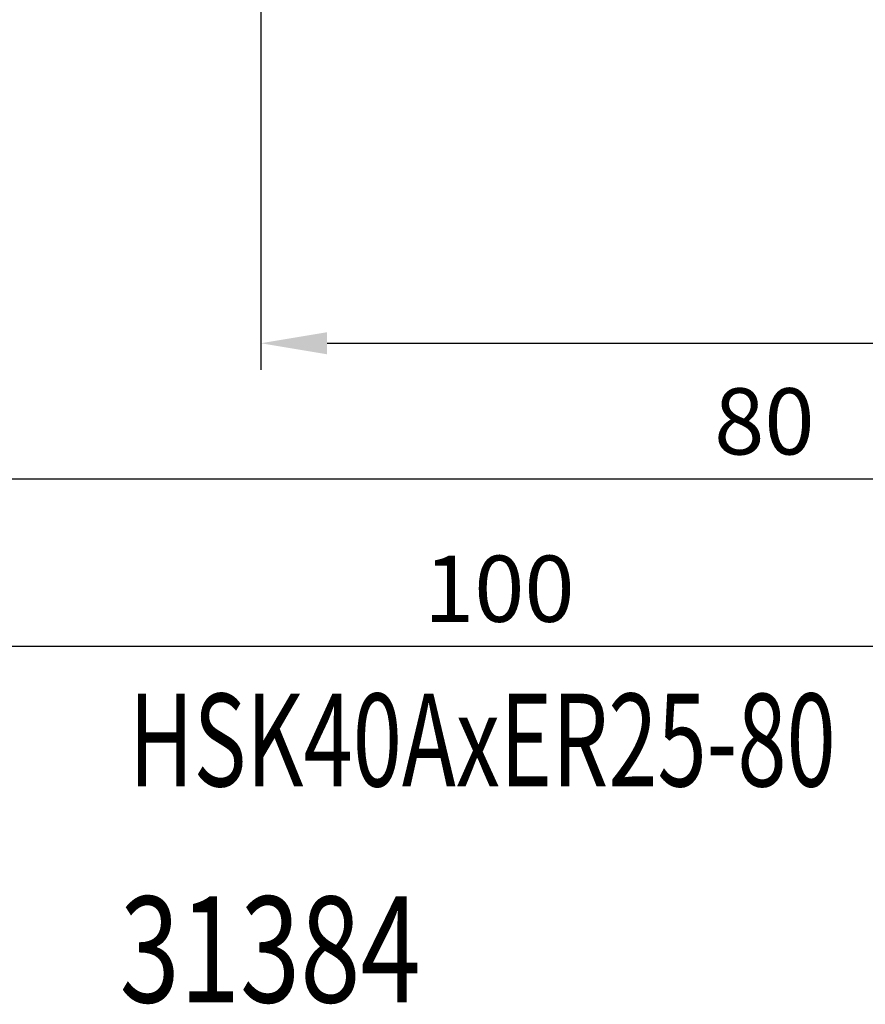
# Model space of a CAD drawing. Units: millimetres. Extents: x 67 to 195, y 45 to 125.
# Drawn here: x 108 to 140, y 46 to 83 of the extents above; entities that cross this region are included whole.
import ezdxf

# ---------------------------------------------------------------- set-up
doc = ezdxf.new("R2010")
doc.units = ezdxf.units.MM
doc.header["$PDSIZE"] = -1
doc.layers.get('DEFPOINTS').update_dxf_attribs({"lineweight": 18})
doc.layers.add('圖層2', color=2, linetype='Continuous', lineweight=35)
doc.styles.add('CNS', font='romans.shx', dxfattribs={"width": 0.75, "bigfont": 'chineset.shx'})
doc.dimstyles.new('ISO-25', dxfattribs={"dimtxt": 2.5, "dimasz": 2.5, "dimexe": 1.25, "dimexo": 0.625, "dimtad": 1, "dimtxsty": 'Standard', "dimcen": 2.5, "dimadec": 0, "dimazin": 0, "dimtfac": 1, "dimtmove": 0, "dimatfit": 3, "dimfxl": 1, "dimarcsym": 0})

# ---------------------------------------------------------------- blocks, each defined once
blk = doc.blocks.new('*D17')
at = {"color": 4, "lineweight": -2}
for p, q in [((176.369, 85.91), (176.369, 64.405)), ((96.369, 82.53), (96.369, 64.405)), ((98.869, 65.405), (173.869, 65.405))]:
    blk.add_line(p, q, dxfattribs=at)
at = {"color": 4}
for points in [[(98.869, 65.822), (98.869, 64.988), (96.369, 65.405)], [(173.869, 64.988), (173.869, 65.822), (176.369, 65.405)]]:
    blk.add_solid(points, dxfattribs=at)
at = {"layer": 'DEFPOINTS', "color": 0}
for p in [(176.369, 86.91), (96.369, 83.53), (176.369, 65.405)]:
    blk.add_point(p, dxfattribs=at)
at = {"color": 3, "insert": (136.369, 67.255), "char_height": 2.5, "attachment_point": 5, "style": 'CNS'}
blk.add_mtext('80', dxfattribs=at)
blk = doc.blocks.new('*D18')
at = {"color": 4, "lineweight": -2}
for p, q in [((76.369, 88.228), (76.369, 58.087)), ((176.369, 85.91), (176.369, 58.087)), ((78.869, 59.087), (173.869, 59.087))]:
    blk.add_line(p, q, dxfattribs=at)
at = {"color": 4}
for points in [[(78.869, 59.504), (78.869, 58.671), (76.369, 59.087)], [(173.869, 58.671), (173.869, 59.504), (176.369, 59.087)]]:
    blk.add_solid(points, dxfattribs=at)
at = {"layer": 'DEFPOINTS', "color": 0}
for p in [(76.369, 89.228), (176.369, 86.91), (176.369, 59.087)]:
    blk.add_point(p, dxfattribs=at)
at = {"color": 3, "insert": (126.369, 60.937), "char_height": 2.5, "attachment_point": 5, "style": 'CNS'}
blk.add_mtext('100', dxfattribs=at)
blk = doc.blocks.new('*D15')
at = {"color": 4, "lineweight": -2}
for p, q in [((117.369, 86.53), (117.369, 69.528)), ((176.369, 85.91), (176.369, 69.528)), ((119.869, 70.528), (173.869, 70.528))]:
    blk.add_line(p, q, dxfattribs=at)
at = {"color": 4}
for points in [[(119.869, 70.945), (119.869, 70.111), (117.369, 70.528)], [(173.869, 70.111), (173.869, 70.945), (176.369, 70.528)]]:
    blk.add_solid(points, dxfattribs=at)
at = {"layer": 'DEFPOINTS', "color": 0}
for p in [(117.369, 87.53), (176.369, 86.91), (176.369, 70.528)]:
    blk.add_point(p, dxfattribs=at)
at = {"color": 3, "insert": (146.869, 72.378), "char_height": 2.5, "attachment_point": 5, "style": 'CNS'}
blk.add_mtext('59', dxfattribs=at)

msp = doc.modelspace()

# ---------------------------------------------------------------- texts
at = {"layer": '圖層2', "lineweight": -3, "style": 'CNS'}
for s, height, width, p in [('HSK40AxER25-80', 3.5, 0.7, (112.399, 53.8001)), ('31384', 4, 0.75, (112.0431, 45.6431))]:
    msp.add_text(s, height=height, dxfattribs=dict(at, width=width)).set_placement(p)

# ---------------------------------------------------------------- dimensions: what is measured, and where the dimension line sits
for base, p1, picture, middle in [((176.369, 59.0873), (76.369, 89.2281), '*D18', (126.369, 60.9373)), ((176.369, 70.528), (117.369, 87.5302), '*D15', (146.869, 72.378)), ((176.369, 65.405), (96.369, 83.5302), '*D17', (136.369, 67.255))]:
    dim = msp.add_linear_dim(base=base, p1=p1, p2=(176.369, 86.9099), dimstyle='ISO-25', override={"dimexe": 1, "dimexo": 1, "dimgap": 0.6, "dimdec": 3, "dimtxsty": 'CNS', "dimclrd": 4, "dimclre": 4, "dimclrt": 3, "dimadec": 2, "dimtdec": 3, "dimtzin": 0})
    dim.commit()
    dim.dimension.update_dxf_attribs({"geometry": picture, "text_midpoint": middle})

doc.saveas('drawing.dxf')
